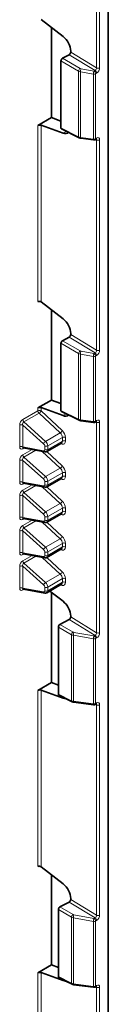
# Model space of a CAD drawing. Units: millimetres. Extents: x 75 to 2081, y 25 to 1460.
# Drawn here: x 1981 to 1991, y 1026 to 1140 of the extents above; entities that cross this region are included whole.
import ezdxf

# ---------------------------------------------------------------- set-up
doc = ezdxf.new("R2010")
doc.units = ezdxf.units.MM
doc.header["$LTSCALE"] = 5

msp = doc.modelspace()

# ---------------------------------------------------------------- linework, layer by layer
at = {"color": 8, "linetype": 'Continuous', "lineweight": 18}
for p, q in [((1991.098097, 1011.3429939), (1991.098097, 1144.3099185)), ((1989.8119482, 1134.3875845), (1989.8119482, 1143.7697615)), ((1990.1639522, 1143.7706482), (1990.1639522, 1134.3884712)), ((1987.7382814, 1134.0071822), (1985.6874479, 1135.1911162)), ((1985.8705096, 1135.4934254), (1987.9149504, 1134.3131819)), ((1989.6398858, 1134.078529), (1986.6344663, 1135.9036463)), ((1986.8174231, 1136.2060859), (1989.8119482, 1134.3875845)), ((1987.7382814, 1126.4096154), (1987.7382814, 1134.0071822)), ((1988.0207452, 1134.2760125), (1989.5153178, 1134.0066174)), ((1989.5153178, 1134.0066174), (1989.6398858, 1134.078529)), ((1989.4444436, 1133.6667638), (1987.949871, 1133.9361589)), ((1987.949871, 1133.9361589), (1987.949871, 1126.3452231)), ((1989.4444436, 1126.152246), (1989.4444436, 1133.6667638)), ((1989.810493, 1133.7760287), (1989.685925, 1133.7041171)), ((1989.685925, 1133.7041171), (1989.685925, 1126.1895992)), ((1983.0373335, 1107.3496547), (1983.0373335, 1127.7178829)), ((1983.3893375, 1127.75445), (1983.3893375, 1107.3148609)), ((1985.6874479, 1127.4337298), (1987.7382814, 1126.4096154)), ((1985.9323739, 1126.8251107), (1986.3129782, 1127.0326162)), ((1987.949871, 1126.3452231), (1989.4444436, 1126.152246)), ((1989.685925, 1126.1895992), (1989.810493, 1126.2615108)), ((1989.8119482, 1126.0562769), (1989.7019468, 1126.1142831)), ((1989.8119482, 1101.725952), (1989.8119482, 1126.0562769)), ((1990.1639522, 1126.0571636), (1990.1639522, 1101.7268387)), ((1986.8174231, 1103.5444534), (1989.8119482, 1101.725952)), ((1987.7382814, 1101.3455498), (1985.6874479, 1102.5294837)), ((1985.8705096, 1102.831793), (1987.9149504, 1101.6515495)), ((1989.6398858, 1101.4168965), (1986.6344663, 1103.2420139)), ((1987.7382814, 1093.7479829), (1987.7382814, 1101.3455498)), ((1989.4444436, 1101.0051314), (1987.949871, 1101.2745265)), ((1987.949871, 1101.2745265), (1987.949871, 1093.6835906)), ((1988.0207452, 1101.6143801), (1989.5153178, 1101.344985)), ((1989.4444436, 1093.4906135), (1989.4444436, 1101.0051314)), ((1989.5153178, 1101.344985), (1989.6398858, 1101.4168965)), ((1989.810493, 1101.1143962), (1989.685925, 1101.0424846)), ((1989.685925, 1101.0424846), (1989.685925, 1093.5279667)), ((1981.2705989, 1093.6983224), (1983.0373335, 1094.7182366)), ((1983.1609524, 1094.4521857), (1981.3942178, 1093.4322715)), ((1983.0373335, 1094.7182366), (1983.0373335, 1095.0562504)), ((1985.6146437, 1092.1745602), (1983.1609524, 1094.4521857)), ((1983.3893375, 1095.0928175), (1983.3893375, 1094.7191232)), ((1983.3893375, 1094.7191232), (1985.8430288, 1092.4414977)), ((1985.6874479, 1094.7720973), (1987.7382814, 1093.7479829)), ((1985.9323739, 1094.1634783), (1986.3129782, 1094.3709837)), ((1980.9205426, 1090.5584458), (1980.9205426, 1093.0726483)), ((1983.6879674, 1090.921878), (1981.2678189, 1093.0761477)), ((1981.2678189, 1093.0761477), (1981.2678189, 1090.5619452)), ((1981.3942178, 1093.4322715), (1983.9116248, 1091.1914283)), ((1987.949871, 1093.6835906), (1989.4444436, 1093.4906135)), ((1989.685925, 1093.5279667), (1989.810493, 1093.5998783)), ((1989.8119482, 1093.3946444), (1989.7019468, 1093.4526507)), ((1989.8119482, 1069.0643195), (1989.8119482, 1093.3946444)), ((1990.1639522, 1093.3955311), (1990.1639522, 1069.0652062)), ((1983.9116248, 1091.1914283), (1985.6146437, 1092.1745602)), ((1985.8651179, 1091.6443267), (1984.1631795, 1090.6618186)), ((1984.1631795, 1090.2398551), (1985.8651179, 1091.2223632)), ((1985.8430288, 1090.851411), (1985.6017578, 1090.9011981)), ((1985.8651179, 1091.2223632), (1985.8651179, 1091.6443267)), ((1986.2171219, 1091.6452134), (1986.2171219, 1091.2232499)), ((1981.2678189, 1090.5619452), (1983.6879674, 1090.1105401)), ((1981.411379, 1090.4182088), (1981.2705989, 1090.3369381)), ((1981.2705989, 1089.6156183), (1982.3557531, 1090.2420645)), ((1982.7975066, 1090.1596688), (1981.3942178, 1089.3495674)), ((1985.6146437, 1088.0918561), (1983.5352185, 1090.0220711)), ((1983.8159032, 1090.2363557), (1983.8159032, 1090.6583192)), ((1984.0618068, 1090.0122033), (1985.8430288, 1088.3587937)), ((1984.1631795, 1090.6618186), (1984.1631795, 1090.2398551)), ((1980.9205426, 1086.4757417), (1980.9205426, 1088.9899442)), ((1983.6879674, 1086.839174), (1981.2678189, 1088.9934436)), ((1981.2678189, 1088.9934436), (1981.2678189, 1086.4792411)), ((1981.3942178, 1089.3495674), (1983.9116248, 1087.1087242)), ((1983.9116248, 1087.1087242), (1985.6146437, 1088.0918561)), ((1985.8651179, 1087.5616227), (1984.1631795, 1086.5791145)), ((1985.8651179, 1087.1396592), (1985.8651179, 1087.5616227)), ((1986.2171219, 1087.5625093), (1986.2171219, 1087.1405458)), ((1981.2678189, 1086.4792411), (1983.6879674, 1086.027836)), ((1981.411379, 1086.3355047), (1981.2705989, 1086.254234)), ((1983.8159032, 1086.1536516), (1983.8159032, 1086.5756152)), ((1984.1631795, 1086.157151), (1985.8651179, 1087.1396592)), ((1984.1631795, 1086.5791145), (1984.1631795, 1086.157151)), ((1985.8430288, 1086.7687069), (1985.6017578, 1086.818494)), ((1981.2705989, 1085.5329143), (1982.3557531, 1086.1593605)), ((1982.7975066, 1086.0769648), (1981.3942178, 1085.2668634)), ((1981.3942178, 1085.2668634), (1983.9116248, 1083.0260202)), ((1985.6146437, 1084.009152), (1983.5352185, 1085.9393671)), ((1984.0618068, 1085.9294992), (1985.8430288, 1084.2760896)), ((1980.9205426, 1082.3930377), (1980.9205426, 1084.9072402)), ((1983.6879674, 1082.7564699), (1981.2678189, 1084.9107395)), ((1981.2678189, 1084.9107395), (1981.2678189, 1082.396537)), ((1983.9116248, 1083.0260202), (1985.6146437, 1084.009152)), ((1985.8651179, 1083.4789186), (1984.1631795, 1082.4964105)), ((1984.1631795, 1082.0744469), (1985.8651179, 1083.0569551)), ((1985.8651179, 1083.0569551), (1985.8651179, 1083.4789186)), ((1986.2171219, 1083.4798053), (1986.2171219, 1083.0578418)), ((1981.2678189, 1082.396537), (1983.6879674, 1081.945132)), ((1981.411379, 1082.2528006), (1981.2705989, 1082.17153)), ((1981.2705989, 1081.4502102), (1982.3557531, 1082.0766564)), ((1982.7975066, 1081.9942607), (1981.3942178, 1081.1841593)), ((1985.6146437, 1079.926448), (1983.5352185, 1081.856663)), ((1983.8159032, 1082.0709476), (1983.8159032, 1082.4929111)), ((1984.0618068, 1081.8467951), (1985.8430288, 1080.1933855)), ((1984.1631795, 1082.4964105), (1984.1631795, 1082.0744469)), ((1985.8430288, 1082.6860029), (1985.6017578, 1082.73579)), ((1980.9205426, 1078.3103336), (1980.9205426, 1080.8245361)), ((1983.6879674, 1078.6737659), (1981.2678189, 1080.8280355)), ((1981.2678189, 1080.8280355), (1981.2678189, 1078.313833)), ((1981.3942178, 1081.1841593), (1983.9116248, 1078.9433161)), ((1983.9116248, 1078.9433161), (1985.6146437, 1079.926448)), ((1985.8651179, 1079.3962146), (1984.1631795, 1078.4137064)), ((1985.8651179, 1078.974251), (1985.8651179, 1079.3962146)), ((1986.2171219, 1079.3971012), (1986.2171219, 1078.9751377)), ((1981.2678189, 1078.313833), (1983.6879674, 1077.8624279)), ((1983.8159032, 1077.9882435), (1983.8159032, 1078.410207)), ((1984.1631795, 1077.9917429), (1985.8651179, 1078.974251)), ((1984.1631795, 1078.4137064), (1984.1631795, 1077.9917429)), ((1985.8430288, 1078.6032988), (1985.6017578, 1078.6530859)), ((1981.411379, 1078.1700966), (1981.2705989, 1078.0888259)), ((1981.2705989, 1077.3675061), (1982.3557531, 1077.9939523)), ((1982.7975066, 1077.9115567), (1981.3942178, 1077.1014553)), ((1981.3942178, 1077.1014553), (1983.9116248, 1074.860612)), ((1985.6146437, 1075.8437439), (1983.5352185, 1077.7739589)), ((1984.0618068, 1077.7640911), (1985.8430288, 1076.1106815)), ((1980.9205426, 1074.2276296), (1980.9205426, 1076.7418321)), ((1983.6879674, 1074.5910618), (1981.2678189, 1076.7453314)), ((1981.2678189, 1076.7453314), (1981.2678189, 1074.2311289)), ((1983.9116248, 1074.860612), (1985.6146437, 1075.8437439)), ((1985.8651179, 1075.3135105), (1984.1631795, 1074.3310023)), ((1984.1631795, 1073.9090388), (1985.8651179, 1074.891547)), ((1985.8651179, 1074.891547), (1985.8651179, 1075.3135105)), ((1986.2171219, 1075.3143972), (1986.2171219, 1074.8924336)), ((1981.2678189, 1074.2311289), (1983.6879674, 1073.7797239)), ((1981.411379, 1074.0873925), (1981.2705989, 1074.0061219)), ((1983.8159032, 1073.9055395), (1983.8159032, 1074.327503)), ((1984.1631795, 1074.3310023), (1984.1631795, 1073.9090388)), ((1985.8430288, 1074.5205947), (1985.6017578, 1074.5703819)), ((1989.6398858, 1068.755264), (1986.6344663, 1070.5803814)), ((1986.8174231, 1070.882821), (1989.8119482, 1069.0643195)), ((1986.9157929, 1068.83217), (1985.3943707, 1069.7104779)), ((1985.5774324, 1070.0127872), (1987.0924619, 1069.1381697)), ((1986.9157929, 1061.192549), (1986.9157929, 1068.83217)), ((1989.4444436, 1068.3434989), (1987.1273825, 1068.7611467)), ((1987.1273825, 1068.7611467), (1987.1273825, 1061.1281567)), ((1987.1982567, 1069.1010003), (1989.5153178, 1068.6833525)), ((1989.4444436, 1060.828981), (1989.4444436, 1068.3434989)), ((1989.5153178, 1068.6833525), (1989.6398858, 1068.755264)), ((1989.810493, 1068.4527637), (1989.685925, 1068.3808521)), ((1989.685925, 1068.3808521), (1989.685925, 1060.8663343)), ((1983.0373335, 1042.0263898), (1983.0373335, 1062.3946179)), ((1983.3893375, 1062.431185), (1983.3893375, 1041.991596)), ((1985.3943707, 1061.9522939), (1986.9157929, 1061.192549)), ((1985.9323739, 1061.5018458), (1986.0214469, 1061.5504084)), ((1987.1273825, 1061.1281567), (1989.4444436, 1060.828981)), ((1989.685925, 1060.8663343), (1989.810493, 1060.9382458)), ((1989.8119482, 1060.733012), (1989.7019468, 1060.7910182)), ((1989.8119482, 1036.4026871), (1989.8119482, 1060.733012)), ((1990.1639522, 1060.7338986), (1990.1639522, 1036.4035737)), ((1985.5774324, 1037.3511547), (1987.0924619, 1036.4765372)), ((1989.6398858, 1036.0936316), (1986.6344663, 1037.9187489)), ((1986.8174231, 1038.2211885), (1989.8119482, 1036.4026871)), ((1986.9157929, 1036.1705375), (1985.3943707, 1037.0488454)), ((1986.9157929, 1028.5309165), (1986.9157929, 1036.1705375)), ((1989.4444436, 1035.6818664), (1987.1273825, 1036.0995142)), ((1987.1273825, 1036.0995142), (1987.1273825, 1028.4665242)), ((1987.1982567, 1036.4393678), (1989.5153178, 1036.02172)), ((1989.5153178, 1036.02172), (1989.6398858, 1036.0936316)), ((1989.4444436, 1028.1673485), (1989.4444436, 1035.6818664)), ((1989.810493, 1035.7911312), (1989.685925, 1035.7192197)), ((1989.685925, 1035.7192197), (1989.685925, 1028.2047018)), ((1983.0373335, 1014.4454913), (1983.0373335, 1029.7329854)), ((1983.3893375, 1029.7695525), (1983.3893375, 1014.4463779)), ((1985.3943707, 1029.2906614), (1986.9157929, 1028.5309165)), ((1985.9323739, 1028.8402133), (1986.0214469, 1028.8887759)), ((1987.1273825, 1028.4665242), (1989.4444436, 1028.1673485)), ((1989.685925, 1028.2047018), (1989.810493, 1028.2766134)), ((1989.8119482, 1028.0713795), (1989.7019468, 1028.1293857)), ((1989.8119482, 1010.802837), (1989.8119482, 1028.0713795)), ((1990.1639522, 1028.0722662), (1990.1639522, 1010.8037236))]:
    msp.add_line(p, q, dxfattribs=at)
at = {"color": 7, "linetype": 'Continuous', "lineweight": 35}
for p, q in [((1991.1713203, 1011.4450449), (1991.1713203, 1144.4119695)), ((1985.9323739, 1138.0205084), (1983.3893375, 1139.9764934)), ((1984.6144461, 1128.6283306), (1984.6144461, 1139.034197)), ((1986.8174231, 1136.2060859), (1986.8174231, 1136.3118995)), ((1985.6874479, 1127.4337298), (1985.6874479, 1135.1911162)), ((1985.8705096, 1135.4934254), (1986.6344663, 1135.9036463)), ((1984.6144461, 1128.6283306), (1983.0373335, 1127.7178829)), ((1985.6874479, 1128.2183969), (1984.6144461, 1128.6283306)), ((1983.3893375, 1127.75445), (1985.9323739, 1126.8251107)), ((1985.7456568, 1127.3159167), (1987.7970912, 1126.2915022)), ((1987.9810359, 1126.2369754), (1987.9825619, 1126.2366856)), ((1987.9825619, 1126.2366856), (1989.4771344, 1126.0437085)), ((1989.6341382, 1126.075138), (1989.7587062, 1126.1470496)), ((1989.7554229, 1126.1452513), (1989.7587062, 1126.1470496)), ((1985.9323739, 1105.3588759), (1983.3893375, 1107.3148609)), ((1984.6144461, 1095.9666981), (1984.6144461, 1106.3725645)), ((1986.8174231, 1103.5444534), (1986.8174231, 1103.6502671)), ((1985.6874479, 1094.7720973), (1985.6874479, 1102.5294837)), ((1985.8705096, 1102.831793), (1986.6344663, 1103.2420139)), ((1984.6144461, 1095.9666981), (1983.0373335, 1095.0562504)), ((1985.6874479, 1095.5567644), (1984.6144461, 1095.9666981)), ((1983.3893375, 1095.0928175), (1985.9323739, 1094.1634783)), ((1985.7456568, 1094.6542842), (1987.7970912, 1093.6298697)), ((1987.9810359, 1093.5753429), (1987.9825619, 1093.5750531)), ((1987.9825619, 1093.5750531), (1989.4771344, 1093.382076)), ((1989.6341382, 1093.4135055), (1989.7587062, 1093.4854171)), ((1989.7554229, 1093.4836188), (1989.7587062, 1093.4854171)), ((1984.0577973, 1090.0098887), (1985.7601884, 1090.9926581)), ((1981.3058594, 1090.4378902), (1983.8126276, 1089.9703289)), ((1981.3058594, 1086.3551862), (1983.8126276, 1085.8876248)), ((1984.0577973, 1085.9271846), (1985.7601884, 1086.9099541)), ((1984.0577973, 1081.8444805), (1985.7601884, 1082.82725)), ((1981.3058594, 1082.2724821), (1983.8126276, 1081.8049208)), ((1984.0577973, 1077.7617765), (1985.7601884, 1078.7445459)), ((1981.3058594, 1078.1897781), (1983.8126276, 1077.7222167)), ((1981.3058594, 1074.107074), (1983.8126276, 1073.6395127)), ((1984.0577973, 1073.6790724), (1985.7601884, 1074.6618419)), ((1985.9323739, 1072.6972434), (1984.3994446, 1073.8763012)), ((1984.6144461, 1063.3050656), (1984.6144461, 1073.710932)), ((1985.5774324, 1070.0127872), (1986.6344663, 1070.5803814)), ((1986.8174231, 1070.882821), (1986.8174231, 1070.9886346)), ((1985.3943707, 1061.9522939), (1985.3943707, 1069.7104779)), ((1984.6144461, 1063.3050656), (1983.0373335, 1062.3946179)), ((1983.3893375, 1062.431185), (1985.9323739, 1061.5018458)), ((1985.3943707, 1063.0071003), (1984.6144461, 1063.3050656)), ((1985.4525796, 1061.8344808), (1986.9746027, 1061.0744358)), ((1987.1585473, 1061.019909), (1987.1600734, 1061.0196192)), ((1987.1600734, 1061.0196192), (1989.4771344, 1060.7204435)), ((1989.6341382, 1060.7518731), (1989.7587062, 1060.8237846)), ((1989.7554229, 1060.8219863), (1989.7587062, 1060.8237846)), ((1985.9323739, 1040.0356109), (1983.3893375, 1041.991596)), ((1984.6144461, 1030.6434332), (1984.6144461, 1041.0492995)), ((1985.5774324, 1037.3511547), (1986.6344663, 1037.9187489)), ((1986.8174231, 1038.2211885), (1986.8174231, 1038.3270021)), ((1985.3943707, 1029.2906614), (1985.3943707, 1037.0488454)), ((1984.6144461, 1030.6434332), (1983.0373335, 1029.7329854)), ((1985.3943707, 1030.3454678), (1984.6144461, 1030.6434332)), ((1983.3893375, 1029.7695525), (1985.9323739, 1028.8402133)), ((1985.4525796, 1029.1728484), (1986.9746027, 1028.4128033)), ((1987.1585473, 1028.3582765), (1987.1600734, 1028.3579868)), ((1987.1600734, 1028.3579868), (1989.4771344, 1028.0588111)), ((1989.6341382, 1028.0902406), (1989.7587062, 1028.1621522)), ((1989.7554229, 1028.1603538), (1989.7587062, 1028.1621522))]:
    msp.add_line(p, q, dxfattribs=at)
at = {"color": 8, "linetype": 'Continuous', "lineweight": 18, "flags": 128}
for points in [[(1987.949871, 1126.3452231), (1987.9524954, 1126.3082549), (1987.9574529, 1126.2779152), (1987.9645573, 1126.2553445), (1987.9735415, 1126.2413909), (1987.9810359, 1126.2369754)], [(1987.949871, 1093.6835906), (1987.9524954, 1093.6466224), (1987.9574529, 1093.6162828), (1987.9645573, 1093.593712), (1987.9735415, 1093.5797584), (1987.9810359, 1093.5753429)], [(1987.1273825, 1061.1281567), (1987.1300069, 1061.0911885), (1987.1349644, 1061.0608489), (1987.1420688, 1061.0382781), (1987.151053, 1061.0243245), (1987.1585473, 1061.019909)], [(1987.1273825, 1028.4665242), (1987.1300069, 1028.429556), (1987.1349644, 1028.3992164), (1987.1420688, 1028.3766456), (1987.151053, 1028.362692), (1987.1585473, 1028.3582765)]]:
    msp.add_lwpolyline(points, dxfattribs=at)
at = {"color": 8, "linetype": 'Continuous', "lineweight": 18}
for centre, radius, start, end in [((1988.1469515, 1133.9752363), 0.4099168, 124.469754225, 175.530245629), ((1988.998138, 1133.8948669), 1.0490799, 158.69612677, 177.744240602), ((1990.4927106, 1133.6254718), 1.0490799, 158.69612677, 177.744240602), ((1989.3002516, 1133.6859616), 0.3861006, 2.695202546, 56.149957426), ((1989.4248196, 1133.7578731), 0.3861006, 2.695202546, 56.149957426), ((1989.9870884, 1134.730166), 0.3847547, 242.922222767, 297.36642231), ((1989.5095727, 1134.0449585), 0.3837617, 260.228903021, 297.357174845), ((1987.8614249, 1126.3972215), 0.1237657, 174.252754127, 238.620959569), ((1989.5684846, 1126.1304145), 0.1259475, 170.018067429, 223.505935268), ((1989.5095727, 1126.5304407), 0.3837617, 260.228903021, 297.357174845), ((1989.5629454, 1126.1762943), 0.1236973, 305.137503465, 6.174676929), ((1989.6875134, 1126.2482059), 0.1236973, 305.137503463, 6.17467693), ((1989.9870884, 1126.3988584), 0.3847547, 242.922222768, 297.36642231), ((1988.1469515, 1101.3136038), 0.4099168, 124.469754225, 175.530245629), ((1988.998138, 1101.2332344), 1.0490799, 158.69612677, 177.744240602), ((1990.4927106, 1100.9638393), 1.0490799, 158.69612677, 177.744240602), ((1989.5095727, 1101.3833261), 0.3837617, 260.228903021, 297.357174845), ((1989.3002516, 1101.0243291), 0.3861006, 2.695202546, 56.149957426), ((1989.4248196, 1101.0962407), 0.3861006, 2.695202546, 56.149957426), ((1989.9870884, 1102.0685335), 0.3847547, 242.922222767, 297.36642231), ((1983.2141973, 1094.3765417), 0.3847547, 62.922222767, 117.36642231), ((1983.4283964, 1094.7381967), 0.391572, 182.921888732, 226.921409456), ((1982.8677235, 1094.9342341), 0.5642285, 301.312052293, 337.589009756), ((1981.0976561, 1092.7295068), 0.3861544, 63.854000358, 117.300653236), ((1981.6616618, 1093.7182826), 0.391572, 182.921888732, 226.921409456), ((1987.8614249, 1093.735589), 0.1237657, 174.252754127, 238.620959569), ((1989.5684846, 1093.468782), 0.1259475, 170.018067429, 223.505935268), ((1989.5095727, 1093.8688082), 0.3837617, 260.228903021, 297.357174845), ((1989.5629454, 1093.5146619), 0.1236973, 305.137503465, 6.174676928), ((1989.6875134, 1093.5865734), 0.1236973, 305.137503464, 6.174676929), ((1989.9870884, 1093.737226), 0.3847547, 242.922222767, 297.36642231), ((1985.3214148, 1092.6566086), 0.5642285, 301.312052293, 337.589009756), ((1984.2323334, 1090.6977585), 0.5886968, 123.009442573, 157.622666795), ((1985.6596375, 1090.819335), 0.1861753, 9.920947953, 62.425473136), ((1986.0419818, 1091.3026319), 0.3847547, 62.922222767, 117.36642231), ((1986.0419818, 1090.8806684), 0.3847547, 62.922222768, 117.36642231), ((1981.0976561, 1090.2153043), 0.3861544, 63.854000357, 117.300653236), ((1981.4112249, 1090.3456243), 0.1408941, 139.368717019, 183.534552164), ((1981.6616618, 1089.6355785), 0.391572, 182.921888732, 226.921409456), ((1983.8561997, 1090.1346225), 0.1699473, 188.146531454, 255.262975198), ((1983.986066, 1091.00496), 0.3861544, 243.854000357, 297.300653236), ((1983.986066, 1090.5829965), 0.3861544, 243.854000357, 297.300653236), ((1981.0976561, 1088.6468028), 0.3861544, 63.854000358, 117.300653236), ((1985.3214148, 1088.5739045), 0.5642285, 301.312052293, 337.589009756), ((1986.0419818, 1087.2199278), 0.3847547, 62.922222768, 117.36642231), ((1981.0976561, 1086.1326003), 0.3861544, 63.854000357, 117.300653236), ((1981.4112249, 1086.2629202), 0.1408941, 139.368717019, 183.534552164), ((1984.2323334, 1086.6150544), 0.5886968, 123.009442573, 157.622666795), ((1983.986066, 1086.922256), 0.3861544, 243.854000357, 297.300653236), ((1985.6596375, 1086.7366309), 0.1861753, 9.920947952, 62.425473137), ((1986.0419818, 1086.7979643), 0.3847547, 62.922222768, 117.36642231), ((1981.6616618, 1085.5528744), 0.391572, 182.921888732, 226.921409456), ((1983.8561997, 1086.0519185), 0.1699473, 188.146531453, 255.262975199), ((1983.986066, 1086.5002925), 0.3861544, 243.854000357, 297.300653236), ((1981.0976561, 1084.5640987), 0.3861544, 63.854000358, 117.300653236), ((1985.3214148, 1084.4912004), 0.5642285, 301.312052293, 337.589009756), ((1984.2323334, 1082.5323503), 0.5886968, 123.009442572, 157.622666795), ((1985.6596375, 1082.6539269), 0.1861753, 9.920947953, 62.425473136), ((1986.0419818, 1083.1372238), 0.3847547, 62.922222767, 117.36642231), ((1986.0419818, 1082.7152602), 0.3847547, 62.922222767, 117.36642231), ((1981.0976561, 1082.0498962), 0.3861544, 63.854000358, 117.300653236), ((1981.4112249, 1082.1802162), 0.1408941, 139.368717019, 183.534552164), ((1983.8561997, 1081.9692144), 0.1699473, 188.146531452, 255.2629752), ((1983.986066, 1082.8395519), 0.3861544, 243.854000358, 297.300653236), ((1983.986066, 1082.4175884), 0.3861544, 243.854000357, 297.300653236), ((1981.0976561, 1080.4813947), 0.3861544, 63.854000357, 117.300653236), ((1981.6616618, 1081.4701704), 0.391572, 182.921888732, 226.921409456), ((1985.3214148, 1080.4084964), 0.5642285, 301.312052293, 337.589009756), ((1986.0419818, 1079.0545197), 0.3847547, 62.922222768, 117.36642231), ((1981.0976561, 1077.9671922), 0.3861544, 63.854000358, 117.300653236), ((1984.2323334, 1078.4496463), 0.5886968, 123.009442572, 157.622666795), ((1983.986066, 1078.7568479), 0.3861544, 243.854000357, 297.300653236), ((1985.6596375, 1078.5712228), 0.1861753, 9.920947953, 62.425473136), ((1986.0419818, 1078.6325562), 0.3847547, 62.922222767, 117.36642231), ((1981.4112249, 1078.0975121), 0.1408941, 139.368717019, 183.534552164), ((1981.6616618, 1077.3874663), 0.391572, 182.921888732, 226.921409456), ((1983.8561997, 1077.8865103), 0.1699473, 188.146531452, 255.2629752), ((1983.986066, 1078.3348843), 0.3861544, 243.854000358, 297.300653236), ((1981.0976561, 1076.3986906), 0.3861544, 63.854000358, 117.300653236), ((1985.3214148, 1076.3257923), 0.5642285, 301.312052293, 337.589009756), ((1984.2323334, 1074.3669422), 0.5886968, 123.009442572, 157.622666795), ((1986.0419818, 1074.9718156), 0.3847547, 62.922222767, 117.36642231), ((1986.0419818, 1074.5498521), 0.3847547, 62.922222767, 117.36642231), ((1981.0976561, 1073.8844881), 0.3861544, 63.854000357, 117.300653236), ((1981.4112249, 1074.014808), 0.1408941, 139.368717019, 183.534552164), ((1983.8561997, 1073.8038063), 0.1699473, 188.146531453, 255.262975199), ((1983.986066, 1074.6741438), 0.3861544, 243.854000358, 297.300653236), ((1983.986066, 1074.2521803), 0.3861544, 243.854000358, 297.300653236), ((1985.6596375, 1074.4885187), 0.1861753, 9.920947953, 62.425473137), ((1987.3244629, 1068.800224), 0.4099168, 124.469754225, 175.530245629), ((1988.1756495, 1068.7198546), 1.0490799, 158.69612677, 177.744240602), ((1990.4927106, 1068.3022068), 1.0490799, 158.69612677, 177.744240602), ((1989.5095727, 1068.7216936), 0.3837617, 260.228903021, 297.357174845), ((1989.3002516, 1068.3626966), 0.3861006, 2.695202546, 56.149957426), ((1989.4248196, 1068.4346082), 0.3861006, 2.695202546, 56.149957426), ((1989.9870884, 1069.4069011), 0.3847547, 242.922222767, 297.36642231), ((1987.0389364, 1061.1801551), 0.1237657, 174.252754127, 238.620959568), ((1989.5684846, 1060.8071496), 0.1259475, 170.018067429, 223.505935269), ((1989.5095727, 1061.2071757), 0.3837617, 260.228903021, 297.357174845), ((1989.5629454, 1060.8530294), 0.1236973, 305.137503464, 6.17467693), ((1989.6875134, 1060.924941), 0.1236973, 305.137503464, 6.174676929), ((1989.9870884, 1061.0755935), 0.3847547, 242.922222767, 297.36642231), ((1987.3244629, 1036.1385915), 0.4099168, 124.469754225, 175.530245629), ((1988.1756495, 1036.0582221), 1.0490799, 158.69612677, 177.744240602), ((1989.4248196, 1035.7729757), 0.3861006, 2.695202546, 56.149957426), ((1989.9870884, 1036.7452686), 0.3847547, 242.922222767, 297.36642231), ((1990.4927106, 1035.6405743), 1.0490799, 158.69612677, 177.744240602), ((1989.5095727, 1036.0600611), 0.3837617, 260.228903021, 297.357174845), ((1989.3002516, 1035.7010641), 0.3861006, 2.695202546, 56.149957426), ((1987.0389364, 1028.5185226), 0.1237657, 174.252754126, 238.62095957), ((1989.5684846, 1028.1455171), 0.1259475, 170.018067428, 223.505935269), ((1989.5095727, 1028.5455432), 0.3837617, 260.228903021, 297.357174845), ((1989.5629454, 1028.1913969), 0.1236973, 305.137503462, 6.174676931), ((1989.6875134, 1028.2633085), 0.1236973, 305.137503465, 6.174676928), ((1989.9870884, 1028.413961), 0.3847547, 242.922222767, 297.36642231)]:
    msp.add_arc(centre, radius, start, end, dxfattribs=at)
at = {"color": 7, "linetype": 'Continuous', "lineweight": 35}
for centre in [(1989.5091483, 1126.2916502), (1989.5091483, 1093.6300178), (1989.5091483, 1060.9683853), (1989.5091483, 1028.3067528)]:
    msp.add_arc(centre, 0.25, 262.642753897, 299.997311734, dxfattribs=at)
for centre, major_axis, ratio, start_param, end_param in [((1985.7465282, 1136.9197463), (-0.7613131, 1.2935277), 0.5822364474, 3.9215934269, 5.3179642412), ((1985.8707328, 1135.2892857), (0.1320155, 0.2124015), 0.5985957774, 0.8054166709, 2.3749950225), ((1986.6344105, 1136.107876), (0.1316732, 0.2125215), 0.5980827112, 3.944944787, 5.5154365621), ((1983.2141102, 1127.6518264), (0.2495287, 0.0326994), 0.4692197292, 0.7327134263, 2.2947831068), ((1985.8707328, 1127.5328956), (0.1322993, 0.2129436), 0.5956853338, 2.3772291599, 3.1969663629), ((1985.7465282, 1128.136733), (-0.7611151, 1.2931764), 0.5825493757, 2.5254855507, 3.2476069723), ((1983.2141102, 1107.2116091), (0.2481013, -0.0461431), 0.6664761045, 0.9174502502, 2.4795199308), ((1985.7465282, 1104.2581138), (-0.7613131, 1.2935277), 0.5822364474, 3.9215934269, 5.3179642412), ((1986.6344105, 1103.4462436), (0.1316732, 0.2125215), 0.5980827112, 3.944944787, 5.5154365621), ((1985.8707328, 1102.6276532), (0.1320155, 0.2124015), 0.5985957774, 0.8054166709, 2.3749950225), ((1983.2141102, 1094.9901939), (0.2495287, 0.0326994), 0.4692197292, 0.7327134263, 2.2947831069), ((1985.8707328, 1094.8712631), (0.1322993, 0.2129436), 0.5956853338, 2.3772291599, 3.1969663629), ((1985.7465282, 1095.4751005), (-0.7611151, 1.2931764), 0.5825493757, 2.5254855507, 3.2476069723), ((1985.7465282, 1071.5964813), (-0.7613131, 1.2935277), 0.5822364474, 3.9215934269, 5.3179642412), ((1986.6344105, 1070.7846111), (0.1316732, 0.2125215), 0.5980827112, 3.944944787, 5.5154365621), ((1985.5776556, 1069.8086474), (0.1320155, 0.2124015), 0.5985957774, 0.8054166709, 2.3749950225), ((1983.2141102, 1062.3285614), (0.2495287, 0.0326994), 0.4692197292, 0.7327134263, 2.2947831069), ((1985.5776556, 1062.0514598), (0.1322993, 0.2129436), 0.5956853338, 2.3772291599, 3.1969663629), ((1985.7465282, 1062.813468), (-0.7611151, 1.2931764), 0.5825493757, 2.5254855507, 2.819111908), ((1983.2141102, 1041.8883442), (0.2481013, -0.0461431), 0.6664761045, 0.9174502502, 2.4795199308), ((1985.7465282, 1038.9348489), (-0.7613131, 1.2935277), 0.5822364474, 3.9215934269, 5.3179642412), ((1985.5776556, 1037.1470149), (0.1320155, 0.2124015), 0.5985957774, 0.8054166709, 2.3749950225), ((1986.6344105, 1038.1229786), (0.1316732, 0.2125215), 0.5980827112, 3.944944787, 5.5154365621), ((1983.2141102, 1029.666929), (0.2495287, 0.0326994), 0.4692197292, 0.7327134263, 2.2947831068), ((1985.5776556, 1029.3898273), (0.1322993, 0.2129436), 0.5956853338, 2.3772291599, 3.1969663629), ((1985.7465282, 1030.1518355), (-0.7611151, 1.2931764), 0.5825493757, 2.5254855507, 2.819111908)]:
    msp.add_ellipse(centre, major_axis=major_axis, ratio=ratio, start_param=start_param, end_param=end_param, dxfattribs=at)
at = {"color": 8, "linetype": 'Continuous', "lineweight": 18}
for centre, major_axis, ratio, start_param, end_param in [((1988.0792806, 1134.2185318), (0.4999796, -0.0076947), 0.5872778985, 3.9709354225, 4.459627613), ((1988.08545, 1134.4189811), (0.2499562, -0.0078345), 0.5970729896, 3.9806095811, 4.4693017716), ((1989.6336087, 1134.2865368), (0.1195543, 0.2197651), 0.6028176298, 3.9109400196, 5.4814317947), ((1989.8103854, 1134.1844858), (0.2498081, 0.4332225), 0.5775571722, 3.926490104, 5.4969818791), ((1988.0792806, 1126.6204674), (0.4999822, 0.0074308), 0.567121437, 3.9534690123, 4.4421612029), ((1989.6336087, 1125.9549804), (0.1327976, 0.2123605), 0.5613069041, 5.5168179501, 6.3203001361), ((1989.8103854, 1125.8529294), (0.2498845, 0.4333543), 0.5772054876, 5.4972872258, 7.0677790009), ((1988.0792806, 1101.5568993), (0.4999796, -0.0076947), 0.5872778985, 3.9709354225, 4.459627613), ((1988.08545, 1101.7573486), (0.2499562, -0.0078345), 0.5970729896, 3.9806095811, 4.4693017716), ((1989.6336087, 1101.6249043), (0.1195543, 0.2197651), 0.6028176298, 3.9109400196, 5.4814317947), ((1989.8103854, 1101.5228533), (0.2498081, 0.4332225), 0.5775571722, 3.926490104, 5.4969818791), ((1981.2743115, 1093.2723822), (0.2365528, 0.4518449), 0.5821683776, 0.7429062304, 2.3032078835), ((1981.4510882, 1093.1703312), (0.0188643, 0.2790053), 0.682416233, 0.4005541735, 1.9608558265), ((1988.0792806, 1093.9588349), (0.4999822, 0.0074308), 0.567121437, 3.9534690123, 4.4421612029), ((1989.6336087, 1093.2933479), (0.1327976, 0.2123605), 0.5613069041, 5.5168179501, 6.3203001361), ((1989.8103854, 1093.1912969), (0.2498845, 0.4333543), 0.5772054876, 5.4972872258, 7.0677790009), ((1985.5069364, 1091.845757), (-0.254948, 0.4301433), 0.584888873, 3.9203536911, 5.1857173988), ((1985.6821637, 1091.9486947), (-0.3799178, 0.6466715), 0.5823979084, 3.9226319288, 5.1879956365), ((1983.6329533, 1090.7568065), (-0.1317531, 0.2125573), 0.5971668203, 3.9083567424, 5.1737204501), ((1983.8034529, 1090.8623569), (-0.2566335, 0.4291597), 0.5873717313, 3.9180325645, 5.1833962722), ((1985.5069364, 1091.4237935), (-0.254948, 0.4301433), 0.584888873, 3.1348742637, 3.9203536911), ((1985.6821637, 1091.5267312), (-0.3799178, 0.6466715), 0.5823979084, 2.6572682211, 3.9226319288), ((1981.2743115, 1090.7671648), (0.239809, 0.4561863), 0.5701284457, 2.3156564232, 3.8759580763), ((1981.2743115, 1089.1896782), (0.2365528, 0.4518449), 0.5821683776, 0.7429062304, 2.3032078835), ((1981.4510882, 1090.6651137), (0.1682165, 0.2172252), 0.4196624504, 2.3536645295, 3.3539131672), ((1983.6329533, 1090.334843), (-0.1317531, 0.2125573), 0.5971668203, 2.6429930347, 3.9083567424), ((1983.8034529, 1090.4403934), (-0.2566335, 0.4291597), 0.5873717313, 3.1221019231, 3.9180325645), ((1981.4510882, 1089.0876271), (0.0188643, 0.2790053), 0.682416233, 0.4005541735, 1.9608558265), ((1985.5069364, 1087.763053), (-0.254948, 0.4301433), 0.584888873, 3.9203536911, 5.1857173988), ((1985.6821637, 1087.8659906), (-0.3799178, 0.6466715), 0.5823979084, 3.9226319288, 5.1879956365), ((1981.2743115, 1086.6844607), (0.239809, 0.4561863), 0.5701284457, 2.3156564232, 3.8759580763), ((1981.4510882, 1086.5824097), (0.1682165, 0.2172252), 0.4196624503, 2.3536645295, 3.3539131672), ((1983.6329533, 1086.6741025), (-0.1317531, 0.2125573), 0.5971668203, 3.9083567424, 5.1737204501), ((1983.8034529, 1086.7796528), (-0.2566335, 0.4291597), 0.5873717313, 3.9180325645, 5.1833962722), ((1985.5069364, 1087.3410894), (-0.254948, 0.4301433), 0.584888873, 3.1348742637, 3.9203536911), ((1985.6821637, 1087.4440271), (-0.3799178, 0.6466715), 0.5823979084, 2.6572682211, 3.9226319288), ((1981.2743115, 1085.1069741), (0.2365528, 0.4518449), 0.5821683776, 0.7429062304, 2.3032078835), ((1981.4510882, 1085.0049231), (0.0188643, 0.2790053), 0.682416233, 0.4005541735, 1.9608558265), ((1983.6329533, 1086.252139), (-0.1317531, 0.2125573), 0.5971668203, 2.6429930347, 3.9083567424), ((1983.8034529, 1086.3576893), (-0.2566335, 0.4291597), 0.5873717313, 3.1221019231, 3.9180325645), ((1985.5069364, 1083.6803489), (-0.254948, 0.4301433), 0.584888873, 3.9203536911, 5.1857173988), ((1985.6821637, 1083.7832866), (-0.3799178, 0.6466715), 0.5823979084, 3.9226319288, 5.1879956365), ((1983.8034529, 1082.6969488), (-0.2566335, 0.4291597), 0.5873717313, 3.9180325645, 5.1833962722), ((1985.5069364, 1083.2583854), (-0.254948, 0.4301433), 0.584888873, 3.1348742637, 3.9203536911), ((1985.6821637, 1083.3613231), (-0.3799178, 0.6466715), 0.5823979084, 2.6572682211, 3.9226319288), ((1981.2743115, 1082.6017566), (0.239809, 0.4561863), 0.5701284457, 2.3156564232, 3.8759580763), ((1981.4510882, 1082.4997056), (0.1682165, 0.2172252), 0.4196624503, 2.3536645295, 3.3539131672), ((1983.6329533, 1082.5913984), (-0.1317531, 0.2125573), 0.5971668203, 3.9083567424, 5.1737204501), ((1983.6329533, 1082.1694349), (-0.1317531, 0.2125573), 0.5971668203, 2.6429930347, 3.9083567424), ((1983.8034529, 1082.2749853), (-0.2566335, 0.4291597), 0.5873717313, 3.1221019231, 3.9180325645), ((1981.2743115, 1081.02427), (0.2365528, 0.4518449), 0.5821683776, 0.7429062304, 2.3032078835), ((1981.4510882, 1080.922219), (0.0188643, 0.2790053), 0.682416233, 0.4005541735, 1.9608558265), ((1985.5069364, 1079.5976448), (-0.254948, 0.4301433), 0.584888873, 3.9203536911, 5.1857173988), ((1985.6821637, 1079.7005825), (-0.3799178, 0.6466715), 0.5823979084, 3.9226319288, 5.1879956365), ((1981.2743115, 1078.5190526), (0.239809, 0.4561863), 0.5701284457, 2.3156564232, 3.8759580763), ((1981.4510882, 1078.4170016), (0.1682165, 0.2172252), 0.4196624503, 2.3536645295, 3.3539131672), ((1983.6329533, 1078.5086944), (-0.1317531, 0.2125573), 0.5971668203, 3.9083567424, 5.1737204501), ((1983.8034529, 1078.6142447), (-0.2566335, 0.4291597), 0.5873717313, 3.9180325645, 5.1833962722), ((1985.5069364, 1079.1756813), (-0.254948, 0.4301433), 0.584888873, 3.1348742637, 3.9203536911), ((1985.6821637, 1079.278619), (-0.3799178, 0.6466715), 0.5823979084, 2.6572682211, 3.9226319288), ((1981.2743115, 1076.941566), (0.2365528, 0.4518449), 0.5821683776, 0.7429062304, 2.3032078835), ((1981.4510882, 1076.839515), (0.0188643, 0.2790053), 0.682416233, 0.4005541734, 1.9608558265), ((1983.6329533, 1078.0867308), (-0.1317531, 0.2125573), 0.5971668203, 2.6429930347, 3.9083567424), ((1983.8034529, 1078.1922812), (-0.2566335, 0.4291597), 0.5873717313, 3.1221019231, 3.9180325645), ((1985.6821637, 1075.6178785), (-0.3799178, 0.6466715), 0.5823979084, 3.9226319288, 5.1879956365), ((1983.8034529, 1074.5315407), (-0.2566335, 0.4291597), 0.5873717313, 3.9180325645, 5.1833962722), ((1985.5069364, 1075.5149408), (-0.254948, 0.4301433), 0.584888873, 3.9203536911, 5.1857173988), ((1985.5069364, 1075.0929773), (-0.254948, 0.4301433), 0.584888873, 3.1348742637, 3.9203536911), ((1985.6821637, 1075.1959149), (-0.3799178, 0.6466715), 0.5823979084, 2.6572682211, 3.9226319288), ((1981.2743115, 1074.4363485), (0.239809, 0.4561863), 0.5701284457, 2.3156564232, 3.8759580763), ((1981.4510882, 1074.3342975), (0.1682165, 0.2172252), 0.4196624503, 2.3536645295, 3.3539131672), ((1983.6329533, 1074.4259903), (-0.1317531, 0.2125573), 0.5971668203, 3.9083567424, 5.1737204501), ((1983.6329533, 1074.0040268), (-0.1317531, 0.2125573), 0.5971668203, 2.6429930347, 3.9083567424), ((1983.8034529, 1074.1095771), (-0.2566335, 0.4291597), 0.5873717313, 3.1221019231, 3.9180325645), ((1987.2629615, 1069.2439688), (0.2499562, -0.0078345), 0.5970729896, 3.9806095811, 4.4693017716), ((1987.2567921, 1069.0435195), (0.4999796, -0.0076947), 0.5872778985, 3.9709354225, 4.459627613), ((1989.6336087, 1068.9632718), (0.1195543, 0.2197651), 0.6028176298, 3.9109400196, 5.4814317947), ((1989.8103854, 1068.8612208), (0.2498081, 0.4332225), 0.5775571722, 3.926490104, 5.4969818791), ((1987.2567921, 1061.403401), (0.4999822, 0.0074308), 0.567121437, 3.9534690123, 4.4421612029), ((1989.6336087, 1060.6317154), (0.1327976, 0.2123605), 0.5613069041, 5.5168179501, 6.3203001361), ((1989.8103854, 1060.5296644), (0.2498845, 0.4333543), 0.5772054876, 5.4972872258, 7.0677790009), ((1987.2567921, 1036.381887), (0.4999796, -0.0076947), 0.5872778985, 3.9709354225, 4.459627613), ((1987.2629615, 1036.5823364), (0.2499562, -0.0078345), 0.5970729896, 3.9806095811, 4.4693017716), ((1989.6336087, 1036.3016394), (0.1195543, 0.2197651), 0.6028176298, 3.9109400196, 5.4814317947), ((1989.8103854, 1036.1995883), (0.2498081, 0.4332225), 0.5775571722, 3.926490104, 5.4969818791), ((1987.2567921, 1028.7417685), (0.4999822, 0.0074308), 0.567121437, 3.9534690123, 4.4421612029), ((1989.6336087, 1027.970083), (0.1327976, 0.2123605), 0.5613069041, 5.5168179501, 6.3203001361), ((1989.8103854, 1027.8680319), (0.2498845, 0.4333543), 0.5772054876, 5.4972872258, 7.0677790009)]:
    msp.add_ellipse(centre, major_axis=major_axis, ratio=ratio, start_param=start_param, end_param=end_param, dxfattribs=at)
at = {"color": 7, "linetype": 'Continuous', "lineweight": 35}
for points, knots in [([(1987.7970023, 1126.2915467), (1987.826106, 1126.2787351), (1987.8826025, 1126.2538651), (1987.9489134, 1126.2424856), (1987.9810649, 1126.2369681)], [0, 0, 0, 0, 0.5151409515, 1, 1, 1, 1]), ([(1989.7587062, 1126.1470496), (1989.7713622, 1126.1528142), (1989.7919443, 1126.1621891), (1989.7904648, 1126.1614969), (1989.7898951, 1126.1612304)], [0, 0, 0, 0, 0.6149051555, 1, 1, 1, 1]), ([(1987.7970023, 1093.6299142), (1987.826106, 1093.6171026), (1987.8826025, 1093.5922326), (1987.9489134, 1093.5808531), (1987.9810649, 1093.5753356)], [0, 0, 0, 0, 0.5151409515, 1, 1, 1, 1]), ([(1989.7587062, 1093.4854171), (1989.7713622, 1093.4911818), (1989.7919443, 1093.5005566), (1989.7904648, 1093.4998644), (1989.7898951, 1093.4995979)], [0, 0, 0, 0, 0.6149051555, 1, 1, 1, 1]), ([(1981.2965445, 1090.4392356), (1981.2956705, 1090.4392937), (1981.2938582, 1090.4394143), (1981.3029503, 1090.4372452), (1981.3076574, 1090.4361222)], [0, 0, 0, 0, 0.4822865294, 1, 1, 1, 1]), ([(1983.8126276, 1089.9703289), (1983.8599629, 1089.9653926), (1983.943434, 1089.956688), (1984.0184486, 1089.9941249), (1984.0509235, 1090.0103319)], [0, 0, 0, 0, 0.5670856742, 1, 1, 1, 1]), ([(1981.2965445, 1086.3565315), (1981.2956705, 1086.3565897), (1981.2938582, 1086.3567103), (1981.3029503, 1086.3545412), (1981.3076574, 1086.3534182)], [0, 0, 0, 0, 0.4822865294, 1, 1, 1, 1]), ([(1983.8126276, 1085.8876248), (1983.8599629, 1085.8826886), (1983.943434, 1085.8739839), (1984.0184486, 1085.9114208), (1984.0509235, 1085.9276278)], [0, 0, 0, 0, 0.5670856742, 1, 1, 1, 1]), ([(1981.2965445, 1082.2738275), (1981.2956705, 1082.2738856), (1981.2938582, 1082.2740062), (1981.3029503, 1082.2718371), (1981.3076574, 1082.2707141)], [0, 0, 0, 0, 0.4822865294, 1, 1, 1, 1]), ([(1983.8126276, 1081.8049208), (1983.8599629, 1081.7999845), (1983.943434, 1081.7912798), (1984.0184486, 1081.8287168), (1984.0509235, 1081.8449238)], [0, 0, 0, 0, 0.5670856742, 1, 1, 1, 1]), ([(1981.2965445, 1078.1911234), (1981.2956705, 1078.1911816), (1981.2938582, 1078.1913022), (1981.3029503, 1078.189133), (1981.3076574, 1078.1880101)], [0, 0, 0, 0, 0.4822865294, 1, 1, 1, 1]), ([(1983.8126276, 1077.7222167), (1983.8599629, 1077.7172804), (1983.943434, 1077.7085758), (1984.0184486, 1077.7460127), (1984.0509235, 1077.7622197)], [0, 0, 0, 0, 0.5670856742, 1, 1, 1, 1]), ([(1981.2965445, 1074.1084193), (1981.2956705, 1074.1084775), (1981.2938582, 1074.1085981), (1981.3029503, 1074.106429), (1981.3076574, 1074.105306)], [0, 0, 0, 0, 0.4822865294, 1, 1, 1, 1]), ([(1983.8126276, 1073.6395127), (1983.8599629, 1073.6345764), (1983.943434, 1073.6258717), (1984.0184486, 1073.6633087), (1984.0509235, 1073.6795156)], [0, 0, 0, 0, 0.5670856742, 1, 1, 1, 1]), ([(1986.9745138, 1061.0744803), (1987.0036175, 1061.0616687), (1987.060114, 1061.0367987), (1987.1264249, 1061.0254192), (1987.1585764, 1061.0199017)], [0, 0, 0, 0, 0.5151409515, 1, 1, 1, 1]), ([(1989.7587062, 1060.8237846), (1989.7713622, 1060.8295493), (1989.7919443, 1060.8389241), (1989.7904648, 1060.838232), (1989.7898951, 1060.8379654)], [0, 0, 0, 0, 0.6149051555, 1, 1, 1, 1]), ([(1986.9745138, 1028.4128478), (1987.0036175, 1028.4000362), (1987.060114, 1028.3751662), (1987.1264249, 1028.3637867), (1987.1585764, 1028.3582693)], [0, 0, 0, 0, 0.5151409515, 1, 1, 1, 1]), ([(1989.7587062, 1028.1621522), (1989.7713622, 1028.1679168), (1989.7919443, 1028.1772916), (1989.7904648, 1028.1765995), (1989.7898951, 1028.1763329)], [0, 0, 0, 0, 0.6149051555, 1, 1, 1, 1])]:
    msp.add_open_spline(points, degree=3, knots=knots, dxfattribs=at)

doc.saveas('drawing.dxf')
